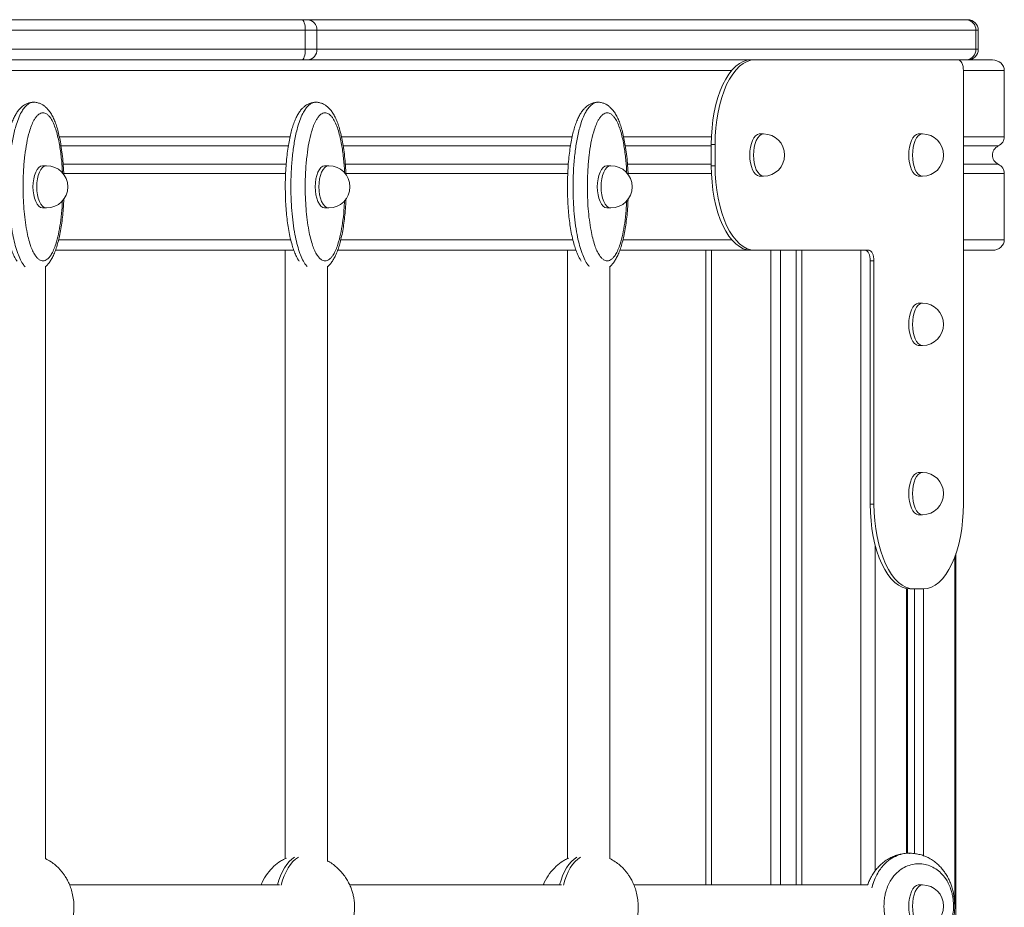
# Model space of a CAD drawing. Units: millimetres. Extents: x -708 to 6374, y -3168 to 949.
# Drawn here: x 531 to 996, y -1771 to -1352 of the extents above; entities that cross this region are included whole.
import ezdxf

# ---------------------------------------------------------------- set-up
doc = ezdxf.new("R2010")
doc.units = ezdxf.units.MM

msp = doc.modelspace()

# ---------------------------------------------------------------- linework, layer by layer
at = {"color": 7, "linetype": 'Continuous', "lineweight": 15}
for p, q in [((478.65, -1351.55), (663.97, -1351.55)), ((663.97, -1351.55), (666.71, -1351.55)), ((666.71, -1351.55), (978.15, -1351.55)), ((978.15, -1351.55), (978.74, -1351.55)), ((665.64, -1356.55), (479.63, -1356.55)), ((665.64, -1356.55), (665.64, -1365.55)), ((671.13, -1356.55), (665.64, -1356.55)), ((671.13, -1356.55), (671.13, -1365.55)), ((982.57, -1356.55), (671.13, -1356.55)), ((982.57, -1356.55), (982.57, -1365.55)), ((983.74, -1365.55), (983.74, -1356.55)), ((479.63, -1365.55), (665.64, -1365.55)), ((665.64, -1365.55), (671.13, -1365.55)), ((671.13, -1365.55), (982.57, -1365.55)), ((323.95, -1370.55), (876.33, -1370.55)), ((878.1, -1370.55), (876.33, -1370.55)), ((974.37, -1370.55), (878.1, -1370.55)), ((974.37, -1370.55), (990.39, -1370.55)), ((976.71, -1580.55), (976.71, -1375.55)), ((996.05, -1406.89), (996.05, -1375.55)), ((882.21, -1405.55), (880.44, -1405.55)), ((957.35, -1405.55), (955.58, -1405.55)), ((859.31, -1410.55), (857.54, -1410.55)), ((857.54, -1410.55), (857.54, -1420.55)), ((859.31, -1410.55), (859.31, -1420.55)), ((543.38, -1420.55), (541.62, -1420.55)), ((676.75, -1420.55), (674.99, -1420.55)), ((810.12, -1420.55), (808.36, -1420.55)), ((859.31, -1420.55), (857.54, -1420.55)), ((880.44, -1425.55), (882.21, -1425.55)), ((955.58, -1425.55), (957.35, -1425.55)), ((996.05, -1455.55), (996.05, -1424.21)), ((541.62, -1440.55), (543.38, -1440.55)), ((674.99, -1440.55), (676.75, -1440.55)), ((808.36, -1440.55), (810.12, -1440.55)), ((547.55, -1460.55), (657.68, -1460.55)), ((656.16, -1460.55), (656.16, -1748.09)), ((657.68, -1460.55), (660.12, -1460.55)), ((680.92, -1460.55), (791.05, -1460.55)), ((789.53, -1460.55), (789.53, -1748.09)), ((791.05, -1460.55), (793.49, -1460.55)), ((814.29, -1460.55), (876.33, -1460.55)), ((854.99, -1460.55), (854.99, -1760.55)), ((878.1, -1460.55), (876.33, -1460.55)), ((878.1, -1460.55), (932.1, -1460.55)), ((976.71, -1460.55), (990.39, -1460.55)), ((934.45, -1465.55), (932.68, -1465.55)), ((932.68, -1465.55), (932.68, -1580.55)), ((934.45, -1465.55), (934.45, -1580.55)), ((542.85, -1748.26), (542.85, -1468.01)), ((676.16, -1749.46), (676.16, -1468.05)), ((809.53, -1748.24), (809.53, -1468.05)), ((957.35, -1485.55), (955.58, -1485.55)), ((955.58, -1505.55), (957.35, -1505.55)), ((957.35, -1565.55), (955.58, -1565.55)), ((934.45, -1580.55), (932.68, -1580.55)), ((955.58, -1585.55), (957.35, -1585.55)), ((973.19, -2247.21), (973.19, -1603.88)), ((950.33, -1745.57), (950.33, -1620.48)), ((953.23, -1620.55), (951.47, -1620.55)), ((953.23, -1620.55), (957.93, -1620.55)), ((951.1, -1745.6), (951.24, -1745.61)), ((653.37, -1760.55), (554.21, -1760.55)), ((786.74, -1760.55), (686.62, -1760.55)), ((931.43, -1760.55), (820.95, -1760.55)), ((957.37, -1760.55), (955.6, -1760.55))]:
    msp.add_line(p, q, dxfattribs=at)
at = {"color": 8, "linetype": 'Continuous', "lineweight": 15}
for p, q in [((983.74, -1356.55), (982.57, -1356.55)), ((982.57, -1365.55), (983.74, -1365.55)), ((333.05, -1375.55), (867.24, -1375.55)), ((976.71, -1375.55), (996.05, -1375.55)), ((549.35, -1406.89), (658.42, -1406.89)), ((682.72, -1406.89), (791.79, -1406.89)), ((816.09, -1406.89), (857.62, -1406.89)), ((976.71, -1406.89), (996.05, -1406.89)), ((550.17, -1411.22), (657.62, -1411.22)), ((683.54, -1411.22), (790.99, -1411.22)), ((816.91, -1411.22), (857.54, -1411.22)), ((976.71, -1411.22), (993.22, -1411.22)), ((551.19, -1419.88), (656.59, -1419.88)), ((684.56, -1419.88), (789.96, -1419.88)), ((817.93, -1419.88), (857.54, -1419.88)), ((976.71, -1419.88), (993.22, -1419.88)), ((551.12, -1424.21), (656.32, -1424.21)), ((684.49, -1424.21), (789.69, -1424.21)), ((817.86, -1424.21), (857.62, -1424.21)), ((976.71, -1424.21), (996.05, -1424.21)), ((549.04, -1455.55), (658.75, -1455.55)), ((682.41, -1455.55), (792.12, -1455.55)), ((815.78, -1455.55), (867.24, -1455.55)), ((976.71, -1455.55), (996.05, -1455.55)), ((857.64, -1460.55), (857.64, -1760.55)), ((885.63, -1460.55), (885.63, -1760.55)), ((890.3, -1460.55), (890.3, -1760.55)), ((897.66, -1460.55), (897.66, -1760.55)), ((900.28, -1460.55), (900.28, -1760.55)), ((928.27, -1460.55), (928.27, -1760.55)), ((935.03, -1599.91), (935.03, -1753.86)), ((972.6, -1605.53), (972.6, -1771.02)), ((949.75, -1620.38), (949.75, -1745.63)), ((953.64, -1620.55), (953.64, -1745.74)), ((957.88, -1620.55), (957.88, -1746.75))]:
    msp.add_line(p, q, dxfattribs=at)
at = {"color": 7, "linetype": 'Continuous', "lineweight": 15, "flags": 128}
for points in [[(665.64, -1356.55), (665.6, -1355.57), (665.51, -1354.64), (665.35, -1353.77), (665.15, -1353.01), (664.89, -1352.39), (664.6, -1351.93), (664.29, -1351.64), (663.97, -1351.55)], [(663.97, -1370.55), (664.29, -1370.45), (664.6, -1370.17), (664.89, -1369.71), (665.15, -1369.08), (665.35, -1368.33), (665.51, -1367.46), (665.6, -1366.52), (665.64, -1365.55)], [(876.33, -1370.55), (874.49, -1370.74), (872.66, -1371.32), (870.88, -1372.27), (869.14, -1373.59), (867.47, -1375.27), (865.89, -1377.29), (864.41, -1379.63), (863.05, -1382.26), (861.81, -1385.17), (860.71, -1388.33), (859.76, -1391.69), (858.97, -1395.24), (858.35, -1398.94), (857.91, -1402.74), (857.64, -1406.63), (857.54, -1410.55)], [(878.1, -1370.55), (876.25, -1370.74), (874.43, -1371.32), (872.64, -1372.27), (870.91, -1373.59), (869.24, -1375.27), (867.66, -1377.29), (866.18, -1379.63), (864.81, -1382.26), (863.57, -1385.17), (862.48, -1388.33), (861.53, -1391.69), (860.74, -1395.24), (860.12, -1398.94), (859.67, -1402.74), (859.4, -1406.63), (859.31, -1410.55)], [(976.71, -1375.55), (976.67, -1374.57), (976.54, -1373.63), (976.32, -1372.77), (976.03, -1372.01), (975.67, -1371.39), (975.26, -1370.93), (974.82, -1370.64), (974.37, -1370.55)], [(880.44, -1405.55), (880.22, -1405.56), (879.34, -1405.83), (878.49, -1406.45), (877.72, -1407.4), (877.04, -1408.65), (876.49, -1410.14), (876.08, -1411.83), (875.83, -1413.66), (875.75, -1415.55)], [(955.58, -1405.55), (955.36, -1405.56), (954.47, -1405.83), (953.63, -1406.45), (952.86, -1407.4), (952.18, -1408.65), (951.63, -1410.14), (951.22, -1411.83), (950.97, -1413.66), (950.89, -1415.55)], [(875.75, -1415.55), (875.83, -1417.44), (876.08, -1419.27), (876.49, -1420.95), (877.04, -1422.45), (877.72, -1423.69), (878.49, -1424.64), (879.34, -1425.27), (880.22, -1425.54), (880.44, -1425.55)], [(950.89, -1415.55), (950.97, -1417.44), (951.22, -1419.27), (951.63, -1420.95), (952.18, -1422.45), (952.86, -1423.69), (953.63, -1424.64), (954.47, -1425.27), (955.36, -1425.54), (955.58, -1425.55)], [(541.62, -1420.55), (541.4, -1420.56), (540.51, -1420.83), (539.67, -1421.45), (538.9, -1422.4), (538.22, -1423.65), (537.67, -1425.14), (537.26, -1426.83), (537.01, -1428.66), (536.92, -1430.55)], [(674.99, -1420.55), (674.77, -1420.56), (673.88, -1420.83), (673.04, -1421.45), (672.27, -1422.4), (671.59, -1423.65), (671.04, -1425.14), (670.63, -1426.83), (670.38, -1428.66), (670.29, -1430.55)], [(808.36, -1420.55), (808.14, -1420.56), (807.25, -1420.83), (806.41, -1421.45), (805.64, -1422.4), (804.96, -1423.65), (804.41, -1425.14), (804, -1426.83), (803.75, -1428.66), (803.66, -1430.55)], [(857.54, -1420.55), (857.64, -1424.47), (857.91, -1428.35), (858.35, -1432.16), (858.97, -1435.86), (859.76, -1439.4), (860.71, -1442.77), (861.81, -1445.92), (863.05, -1448.83), (864.41, -1451.47), (865.89, -1453.81), (867.47, -1455.83), (869.14, -1457.5), (870.88, -1458.83), (872.66, -1459.78), (874.49, -1460.36), (876.33, -1460.55)], [(859.31, -1420.55), (859.4, -1424.47), (859.67, -1428.35), (860.12, -1432.16), (860.74, -1435.86), (861.53, -1439.4), (862.48, -1442.77), (863.57, -1445.92), (864.81, -1448.83), (866.18, -1451.47), (867.66, -1453.81), (869.24, -1455.83), (870.91, -1457.5), (872.64, -1458.83), (874.43, -1459.78), (876.25, -1460.36), (878.1, -1460.55)], [(536.92, -1430.55), (537.01, -1432.44), (537.26, -1434.27), (537.67, -1435.95), (538.22, -1437.45), (538.9, -1438.69), (539.67, -1439.64), (540.51, -1440.27), (541.4, -1440.54), (541.62, -1440.55)], [(670.29, -1430.55), (670.38, -1432.44), (670.63, -1434.27), (671.04, -1435.95), (671.59, -1437.45), (672.27, -1438.69), (673.04, -1439.64), (673.88, -1440.27), (674.77, -1440.54), (674.99, -1440.55)], [(803.66, -1430.55), (803.75, -1432.44), (804, -1434.27), (804.41, -1435.95), (804.96, -1437.45), (805.64, -1438.69), (806.41, -1439.64), (807.25, -1440.27), (808.14, -1440.54), (808.36, -1440.55)], [(930.33, -1460.55), (930.79, -1460.64), (931.23, -1460.93), (931.64, -1461.39), (932, -1462.01), (932.29, -1462.77), (932.5, -1463.63), (932.64, -1464.57), (932.68, -1465.55)], [(932.1, -1460.55), (932.56, -1460.64), (933, -1460.93), (933.41, -1461.39), (933.76, -1462.01), (934.05, -1462.77), (934.27, -1463.63), (934.4, -1464.57), (934.45, -1465.55)], [(955.58, -1485.55), (955.36, -1485.56), (954.47, -1485.83), (953.63, -1486.45), (952.86, -1487.4), (952.18, -1488.65), (951.63, -1490.14), (951.22, -1491.83), (950.97, -1493.66), (950.89, -1495.55)], [(950.89, -1495.55), (950.97, -1497.44), (951.22, -1499.27), (951.63, -1500.95), (952.18, -1502.45), (952.86, -1503.69), (953.63, -1504.64), (954.47, -1505.27), (955.36, -1505.54), (955.58, -1505.55)], [(955.58, -1565.55), (955.36, -1565.56), (954.47, -1565.83), (953.63, -1566.45), (952.86, -1567.4), (952.18, -1568.65), (951.63, -1570.14), (951.22, -1571.83), (950.97, -1573.66), (950.89, -1575.55)], [(950.89, -1575.55), (950.97, -1577.44), (951.22, -1579.27), (951.63, -1580.95), (952.18, -1582.45), (952.86, -1583.69), (953.63, -1584.64), (954.47, -1585.27), (955.36, -1585.54), (955.58, -1585.55)], [(932.68, -1580.55), (932.77, -1584.47), (933.04, -1588.35), (933.49, -1592.16), (934.11, -1595.86), (934.9, -1599.4), (935.85, -1602.77), (936.95, -1605.92), (938.18, -1608.83), (939.55, -1611.47), (941.03, -1613.81), (942.61, -1615.83), (944.28, -1617.5), (946.01, -1618.83), (947.8, -1619.78), (949.63, -1620.36), (951.47, -1620.55)], [(934.45, -1580.55), (934.54, -1584.47), (934.81, -1588.35), (935.26, -1592.16), (935.88, -1595.86), (936.67, -1599.4), (937.61, -1602.77), (938.71, -1605.92), (939.95, -1608.83), (941.32, -1611.47), (942.8, -1613.81), (944.38, -1615.83), (946.04, -1617.5), (947.78, -1618.83), (949.57, -1619.78), (951.39, -1620.36), (953.23, -1620.55)], [(957.93, -1620.55), (959.77, -1620.36), (961.59, -1619.78), (963.38, -1618.83), (965.12, -1617.5), (966.78, -1615.83), (968.37, -1613.81), (969.85, -1611.47), (971.21, -1608.83), (972.45, -1605.92), (973.55, -1602.77), (974.5, -1599.4), (975.28, -1595.86), (975.91, -1592.16), (976.35, -1588.35), (976.62, -1584.47), (976.71, -1580.55)], [(955.6, -1760.55), (955.38, -1760.56), (954.49, -1760.83), (953.65, -1761.45), (952.88, -1762.4), (952.2, -1763.65), (951.65, -1765.14), (951.24, -1766.83), (950.99, -1768.66), (950.9, -1770.55)], [(950.9, -1770.55), (950.99, -1772.44), (951.24, -1774.27), (951.65, -1775.95), (952.2, -1777.45), (952.88, -1778.69), (953.65, -1779.64), (954.49, -1780.27), (955.38, -1780.54), (955.6, -1780.55)]]:
    msp.add_lwpolyline(points, dxfattribs=at)
at = {"color": 8, "linetype": 'Continuous', "lineweight": 15, "flags": 128}
for points in [[(882.21, -1405.55), (881.99, -1405.56), (881.1, -1405.83), (880.26, -1406.45), (879.49, -1407.4), (878.81, -1408.65), (878.26, -1410.14), (877.85, -1411.83), (877.6, -1413.66), (877.51, -1415.55)], [(957.35, -1405.55), (957.12, -1405.56), (956.24, -1405.83), (955.4, -1406.45), (954.62, -1407.4), (953.95, -1408.65), (953.4, -1410.14), (952.99, -1411.83), (952.74, -1413.66), (952.65, -1415.55)], [(877.51, -1415.55), (877.6, -1417.44), (877.85, -1419.27), (878.26, -1420.95), (878.81, -1422.45), (879.49, -1423.69), (880.26, -1424.64), (881.1, -1425.27), (881.99, -1425.54), (882.21, -1425.55)], [(952.65, -1415.55), (952.74, -1417.44), (952.99, -1419.27), (953.4, -1420.95), (953.95, -1422.45), (954.62, -1423.69), (955.4, -1424.64), (956.24, -1425.27), (957.12, -1425.54), (957.35, -1425.55)], [(543.38, -1420.55), (543.16, -1420.56), (542.28, -1420.83), (541.43, -1421.45), (540.66, -1422.4), (539.99, -1423.65), (539.43, -1425.14), (539.03, -1426.83), (538.77, -1428.66), (538.69, -1430.55)], [(676.75, -1420.55), (676.53, -1420.56), (675.65, -1420.83), (674.8, -1421.45), (674.03, -1422.4), (673.36, -1423.65), (672.8, -1425.14), (672.4, -1426.83), (672.14, -1428.66), (672.06, -1430.55)], [(810.12, -1420.55), (809.9, -1420.56), (809.02, -1420.83), (808.17, -1421.45), (807.4, -1422.4), (806.73, -1423.65), (806.17, -1425.14), (805.77, -1426.83), (805.51, -1428.66), (805.43, -1430.55)], [(538.69, -1430.55), (538.77, -1432.44), (539.03, -1434.27), (539.43, -1435.95), (539.99, -1437.45), (540.66, -1438.69), (541.43, -1439.64), (542.28, -1440.27), (543.16, -1440.54), (543.38, -1440.55)], [(672.06, -1430.55), (672.14, -1432.44), (672.4, -1434.27), (672.8, -1435.95), (673.36, -1437.45), (674.03, -1438.69), (674.8, -1439.64), (675.65, -1440.27), (676.53, -1440.54), (676.75, -1440.55)], [(805.43, -1430.55), (805.51, -1432.44), (805.77, -1434.27), (806.17, -1435.95), (806.73, -1437.45), (807.4, -1438.69), (808.17, -1439.64), (809.02, -1440.27), (809.9, -1440.54), (810.12, -1440.55)], [(957.35, -1485.55), (957.12, -1485.56), (956.24, -1485.83), (955.4, -1486.45), (954.62, -1487.4), (953.95, -1488.65), (953.4, -1490.14), (952.99, -1491.83), (952.74, -1493.66), (952.65, -1495.55)], [(952.65, -1495.55), (952.74, -1497.44), (952.99, -1499.27), (953.4, -1500.95), (953.95, -1502.45), (954.62, -1503.69), (955.4, -1504.64), (956.24, -1505.27), (957.12, -1505.54), (957.35, -1505.55)], [(957.35, -1565.55), (957.12, -1565.56), (956.24, -1565.83), (955.4, -1566.45), (954.62, -1567.4), (953.95, -1568.65), (953.4, -1570.14), (952.99, -1571.83), (952.74, -1573.66), (952.65, -1575.55)], [(952.65, -1575.55), (952.74, -1577.44), (952.99, -1579.27), (953.4, -1580.95), (953.95, -1582.45), (954.62, -1583.69), (955.4, -1584.64), (956.24, -1585.27), (957.12, -1585.54), (957.35, -1585.55)], [(957.37, -1760.55), (957.14, -1760.56), (956.26, -1760.83), (955.42, -1761.45), (954.64, -1762.4), (953.97, -1763.65), (953.42, -1765.14), (953.01, -1766.83), (952.75, -1768.66), (952.67, -1770.55)], [(952.67, -1770.55), (952.75, -1772.44), (953.01, -1774.27), (953.42, -1775.95), (953.97, -1777.45), (954.64, -1778.69), (955.42, -1779.64), (956.26, -1780.27), (957.14, -1780.54), (957.37, -1780.55)]]:
    msp.add_lwpolyline(points, dxfattribs=at)
at = {"color": 7, "linetype": 'Continuous', "lineweight": 15}
for centre, radius, start, end in [((666.4, -1356.27), 4.73, 356.659, 86.2213), ((977.84, -1356.27), 4.73, 356.6611, 86.2207), ((978.74, -1356.55), 5, 0, 90), ((666.4, -1365.82), 4.73, 273.7809, 3.3388), ((977.84, -1365.82), 4.73, 273.7815, 3.3367), ((978.74, -1365.55), 5, 270, 0), ((882.21, -1415.55), 10, 270, 90), ((957.35, -1415.55), 10, 270, 90), ((543.38, -1430.55), 10, 270, 90), ((676.75, -1430.55), 10, 270, 90), ((810.12, -1430.55), 10, 270, 90), ((957.35, -1495.55), 10, 270, 90), ((957.35, -1575.55), 10, 270, 90), ((957.37, -1770.55), 10, 270, 90)]:
    msp.add_arc(centre, radius, start, end, dxfattribs=at)
for centre, major_axis, ratio, start_param, end_param in [((990.39, -1375.55), (5.66, 0), 0.882872, 0, 1.570796), ((990.39, -1406.89), (5.66, 0), 0.882872, 5.235988, 6.283185), ((996.05, -1415.55), (5.66, 0), 0.882872, 2.094395, 4.18879), ((990.39, -1424.21), (5.66, 0), 0.882872, 0, 1.047198), ((990.39, -1455.55), (5.66, 0), 0.882872, 4.712389, 6.283185), ((667.07, -1770.92), (0, 25), 0.563536, 0.339851, 1.145201)]:
    msp.add_ellipse(centre, major_axis=major_axis, ratio=ratio, start_param=start_param, end_param=end_param, dxfattribs=at)
at = {"color": 8, "linetype": 'Continuous', "lineweight": 15}
for centre, end_param in [((665.3, -1770.92), 1.142998), ((798.67, -1770.92), 1.142998), ((800.44, -1770.92), 1.145201)]:
    msp.add_ellipse(centre, major_axis=(0, 25), ratio=0.563536, start_param=0.339851, end_param=end_param, dxfattribs=at)
at = {"color": 7, "linetype": 'Continuous', "lineweight": 15}
for points, knots in [([(537.15, -1390.62), (536.96, -1390.61), (536.25, -1390.57), (535.02, -1390.84), (533.8, -1391.3), (532.78, -1391.87), (531.9, -1392.49), (530.84, -1393.45), (529.74, -1394.73), (528.67, -1396.37), (527.68, -1398.31), (526.76, -1400.59), (525.93, -1403.19), (525.19, -1406.09), (524.54, -1409.28), (523.97, -1412.78), (523.49, -1416.6), (523.12, -1420.7), (522.89, -1424.99), (522.79, -1429.44), (522.83, -1434.03), (523.01, -1438.51), (523.31, -1442.74), (523.72, -1446.59), (524.26, -1450.32), (524.95, -1453.92), (525.75, -1457.2), (526.62, -1460.04), (527.55, -1462.42), (528.46, -1464.32), (529.13, -1465.33), (529.39, -1465.72)], [0, 0, 0, 0, 0.007671, 0.02938, 0.050662, 0.061169, 0.077033, 0.097005, 0.1219, 0.148829, 0.178487, 0.210705, 0.245159, 0.281802, 0.320746, 0.361972, 0.406799, 0.454251, 0.502939, 0.553066, 0.604751, 0.658352, 0.705262, 0.749586, 0.791774, 0.836772, 0.880126, 0.915369, 0.948788, 0.980329, 1, 1, 1, 1]), ([(541.5, -1391.81), (541.13, -1391.6), (540.28, -1391.12), (538.82, -1390.71), (537.7, -1390.53), (537.15, -1390.59), (537.13, -1390.59)], [0, 0, 0, 0, 0.276548, 0.639742, 0.988032, 1, 1, 1, 1]), ([(670.52, -1390.62), (670.33, -1390.61), (669.62, -1390.57), (668.39, -1390.84), (667.17, -1391.3), (666.15, -1391.87), (665.27, -1392.49), (664.21, -1393.45), (663.11, -1394.73), (662.04, -1396.37), (661.05, -1398.31), (660.13, -1400.59), (659.3, -1403.19), (658.56, -1406.09), (657.91, -1409.28), (657.34, -1412.78), (656.86, -1416.6), (656.49, -1420.7), (656.26, -1424.99), (656.16, -1429.44), (656.2, -1434.03), (656.38, -1438.51), (656.68, -1442.74), (657.09, -1446.59), (657.63, -1450.32), (658.32, -1453.92), (659.12, -1457.2), (659.99, -1460.04), (660.93, -1462.42), (661.8, -1464.28), (662.46, -1465.25), (662.69, -1465.61)], [0, 0, 0, 0, 0.007686, 0.029437, 0.050761, 0.061288, 0.077184, 0.097193, 0.122136, 0.149118, 0.178833, 0.211114, 0.245635, 0.282347, 0.321367, 0.362674, 0.407587, 0.455131, 0.503913, 0.554137, 0.605922, 0.659627, 0.706627, 0.751037, 0.793307, 0.838392, 0.88183, 0.917141, 0.950624, 0.982226, 1, 1, 1, 1]), ([(674.87, -1391.81), (674.5, -1391.6), (673.65, -1391.12), (672.19, -1390.71), (671.07, -1390.53), (670.52, -1390.59), (670.5, -1390.59)], [0, 0, 0, 0, 0.276532, 0.639742, 0.988032, 1, 1, 1, 1]), ([(803.89, -1390.62), (803.7, -1390.61), (802.99, -1390.57), (801.76, -1390.84), (800.54, -1391.3), (799.52, -1391.87), (798.64, -1392.49), (797.58, -1393.45), (796.48, -1394.73), (795.41, -1396.37), (794.42, -1398.31), (793.5, -1400.59), (792.67, -1403.19), (791.93, -1406.09), (791.28, -1409.28), (790.71, -1412.78), (790.23, -1416.6), (789.86, -1420.7), (789.63, -1424.99), (789.53, -1429.44), (789.57, -1434.03), (789.75, -1438.51), (790.05, -1442.74), (790.46, -1446.59), (791, -1450.32), (791.69, -1453.92), (792.49, -1457.2), (793.36, -1460.04), (794.3, -1462.42), (795.17, -1464.28), (795.83, -1465.25), (796.06, -1465.61)], [0, 0, 0, 0, 0.007686, 0.029437, 0.05076, 0.061287, 0.077183, 0.097193, 0.122135, 0.149117, 0.178833, 0.211114, 0.245634, 0.282347, 0.321367, 0.362673, 0.407587, 0.45513, 0.503913, 0.554137, 0.605922, 0.659627, 0.706627, 0.751037, 0.793307, 0.838392, 0.88183, 0.917141, 0.950625, 0.982226, 1, 1, 1, 1]), ([(808.24, -1391.81), (807.87, -1391.6), (807.02, -1391.12), (805.56, -1390.71), (804.44, -1390.53), (803.89, -1390.59), (803.87, -1390.59)], [0, 0, 0, 0, 0.276548, 0.639742, 0.98805, 1, 1, 1, 1]), ([(551.49, -1424.87), (551.42, -1423.42), (551.28, -1420.49), (550.88, -1416.17), (550.35, -1412.14), (549.73, -1408.51), (549.04, -1405.32), (548.26, -1402.46), (547.39, -1399.91), (546.43, -1397.67), (545.37, -1395.75), (544.21, -1394.15), (543, -1392.88), (542.06, -1392.16), (541.57, -1391.85), (541.5, -1391.81)], [0, 0, 0, 0, 0.111828, 0.226119, 0.337246, 0.432593, 0.521395, 0.604255, 0.681974, 0.755214, 0.823676, 0.886356, 0.943546, 0.992519, 1, 1, 1, 1]), ([(684.86, -1424.87), (684.79, -1423.42), (684.65, -1420.49), (684.25, -1416.17), (683.72, -1412.14), (683.1, -1408.51), (682.41, -1405.32), (681.63, -1402.46), (680.76, -1399.91), (679.8, -1397.67), (678.74, -1395.75), (677.58, -1394.15), (676.37, -1392.88), (675.44, -1392.16), (674.94, -1391.85), (674.87, -1391.81)], [0, 0, 0, 0, 0.1118276, 0.2261184, 0.3372462, 0.4325934, 0.5213954, 0.6042552, 0.6819733, 0.755214, 0.823676, 0.8863557, 0.9435463, 0.9925165, 1, 1, 1, 1]), ([(818.23, -1424.87), (818.16, -1423.42), (818.02, -1420.49), (817.62, -1416.17), (817.09, -1412.14), (816.47, -1408.51), (815.78, -1405.32), (815, -1402.46), (814.13, -1399.91), (813.17, -1397.67), (812.11, -1395.75), (810.95, -1394.15), (809.74, -1392.88), (808.81, -1392.16), (808.31, -1391.85), (808.24, -1391.81)], [0, 0, 0, 0, 0.111828, 0.226119, 0.337246, 0.432593, 0.521396, 0.604256, 0.681975, 0.755214, 0.823676, 0.886356, 0.943546, 0.992519, 1, 1, 1, 1]), ([(542.85, -1468.26), (543.24, -1467.89), (544.06, -1467.12), (545.12, -1465.67), (546.14, -1463.94), (547.09, -1461.88), (547.98, -1459.47), (548.77, -1456.78), (549.49, -1453.75), (550.13, -1450.41), (550.67, -1446.78), (551.08, -1442.92), (551.35, -1439.35), (551.44, -1437.05), (551.47, -1436.13)], [0, 0, 0, 0, 0.054601, 0.114447, 0.179171, 0.253627, 0.33314, 0.417202, 0.505791, 0.605269, 0.706976, 0.813271, 0.925043, 1, 1, 1, 1]), ([(676.16, -1468.32), (676.16, -1468.32), (676.62, -1467.98), (677.4, -1467.11), (678.5, -1465.67), (679.5, -1463.94), (680.46, -1461.88), (681.35, -1459.47), (682.14, -1456.78), (682.86, -1453.75), (683.5, -1450.41), (684.04, -1446.78), (684.45, -1442.92), (684.72, -1439.35), (684.81, -1437.05), (684.84, -1436.13)], [0, 0, 0, 0, 0.000324, 0.057161, 0.116844, 0.181392, 0.255646, 0.334946, 0.418779, 0.507129, 0.606338, 0.707769, 0.813777, 0.925246, 1, 1, 1, 1]), ([(809.53, -1468.32), (809.53, -1468.32), (809.99, -1467.98), (810.77, -1467.11), (811.87, -1465.67), (812.87, -1463.94), (813.83, -1461.88), (814.72, -1459.47), (815.51, -1456.78), (816.23, -1453.75), (816.87, -1450.41), (817.41, -1446.78), (817.82, -1442.92), (818.09, -1439.35), (818.18, -1437.05), (818.21, -1436.13)], [0, 0, 0, 0, 0.000324, 0.05716, 0.116845, 0.181393, 0.255647, 0.334946, 0.418779, 0.507129, 0.606338, 0.70777, 0.813777, 0.925246, 1, 1, 1, 1]), ([(542.85, -1793.77), (542.86, -1793.77), (543.49, -1793.51), (545.14, -1792.51), (547.78, -1790.63), (550.34, -1787.97), (552.34, -1785.16), (553.78, -1782.49), (554.98, -1779.51), (555.8, -1776.42), (556.21, -1773.5), (556.32, -1770.83), (556.19, -1768.12), (555.75, -1765.25), (554.98, -1762.4), (554.03, -1759.94), (553.01, -1757.91), (552.03, -1756.28), (551.06, -1754.9), (550.06, -1753.66), (548.9, -1752.4), (547.38, -1750.99), (545.37, -1749.42), (543.72, -1748.56), (542.85, -1748.11)], [0, 0, 0, 0, 0.00092, 0.037717, 0.105603, 0.182275, 0.237111, 0.293033, 0.344881, 0.406556, 0.459935, 0.50015, 0.546296, 0.602284, 0.652053, 0.700471, 0.742828, 0.776125, 0.804255, 0.833165, 0.862739, 0.896992, 0.945281, 1, 1, 1, 1]), ([(656.77, -1747.82), (656.41, -1747.97), (655.45, -1748.37), (653.39, -1749.61), (650.62, -1751.73), (647.59, -1755.18), (645.71, -1758.23), (644.93, -1760.18), (644.78, -1760.55)], [0, 0, 0, 0, 0.065132, 0.178006, 0.404462, 0.659966, 0.935761, 1, 1, 1, 1]), ([(676.16, -1792.7), (676.62, -1792.44), (677.86, -1791.73), (679.72, -1790.3), (681.72, -1788.48), (683.49, -1786.48), (685.02, -1784.33), (686.31, -1782.08), (687.32, -1779.8), (688.04, -1777.62), (688.49, -1775.69), (688.78, -1773.91), (688.91, -1772.35), (688.96, -1770.37), (688.86, -1768.63), (688.59, -1766.67), (688.24, -1765), (687.67, -1763.04), (686.89, -1761.02), (685.88, -1758.97), (684.63, -1756.92), (683.14, -1754.94), (681.4, -1753.05), (679.43, -1751.31), (677.67, -1749.99), (676.53, -1749.34), (676.16, -1749.13)], [0, 0, 0, 0, 0.029928, 0.08175, 0.132995, 0.1836, 0.233477, 0.282455, 0.330094, 0.375005, 0.411929, 0.441731, 0.477185, 0.499949, 0.553748, 0.575508, 0.611785, 0.649737, 0.690807, 0.734135, 0.779414, 0.826401, 0.874922, 0.924839, 0.976035, 1, 1, 1, 1]), ([(790.14, -1747.82), (789.78, -1747.97), (788.82, -1748.37), (786.76, -1749.61), (783.99, -1751.73), (780.96, -1755.18), (779.08, -1758.23), (778.3, -1760.18), (778.15, -1760.55)], [0, 0, 0, 0, 0.065137, 0.178011, 0.404462, 0.659969, 0.935761, 1, 1, 1, 1]), ([(809.53, -1793.8), (809.57, -1793.78), (810.21, -1793.51), (811.88, -1792.51), (814.52, -1790.63), (817.08, -1787.97), (819.08, -1785.16), (820.52, -1782.49), (821.72, -1779.51), (822.54, -1776.42), (822.95, -1773.5), (823.06, -1770.83), (822.93, -1768.12), (822.49, -1765.25), (821.72, -1762.4), (820.77, -1759.94), (819.75, -1757.91), (818.77, -1756.28), (817.8, -1754.9), (816.8, -1753.66), (815.64, -1752.4), (814.12, -1750.99), (812.09, -1749.41), (810.43, -1748.54), (809.53, -1748.07)], [0, 0, 0, 0, 0.0020839, 0.0387923, 0.1065169, 0.1830044, 0.2377107, 0.2934984, 0.3452235, 0.4067504, 0.4600021, 0.5001209, 0.5461567, 0.6020116, 0.6516625, 0.6999633, 0.7422202, 0.775438, 0.8034999, 0.832342, 0.8618443, 0.8960157, 0.9441905, 1, 1, 1, 1]), ([(951.23, -1745.58), (950.93, -1745.57), (949.81, -1745.54), (947.97, -1745.78), (945.7, -1746.27), (943.49, -1747.05), (941.33, -1748.12), (939.25, -1749.5), (937.43, -1751.07), (935.87, -1752.72), (934.49, -1754.49), (933.29, -1756.37), (932.27, -1758.41), (931.67, -1759.78), (931.43, -1760.53), (931.43, -1760.55)], [0, 0, 0, 0, 0.040052, 0.147337, 0.246976, 0.342038, 0.443437, 0.540807, 0.635496, 0.715253, 0.788558, 0.86626, 0.933878, 0.998349, 1, 1, 1, 1]), ([(951.22, -1795.51), (951.64, -1795.52), (952.9, -1795.55), (954.97, -1795.24), (957.38, -1794.61), (959.69, -1793.66), (961.78, -1792.48), (963.66, -1791.13), (965.33, -1789.64), (966.89, -1787.92), (968.26, -1786.06), (969.43, -1784.07), (970.38, -1782.09), (971.15, -1780.04), (971.78, -1777.87), (972.23, -1775.66), (972.52, -1773.39), (972.63, -1771.14), (972.58, -1768.83), (972.37, -1766.51), (972, -1764.22), (971.45, -1762.01), (970.76, -1759.96), (969.91, -1757.98), (968.9, -1756.08), (967.7, -1754.24), (966.34, -1752.55), (964.8, -1750.94), (963.03, -1749.44), (961.06, -1748.14), (958.98, -1747.1), (956.81, -1746.31), (954.55, -1745.81), (952.66, -1745.55), (951.48, -1745.57), (951.1, -1745.58)], [0, 0, 0, 0, 0.022015, 0.065026, 0.106727, 0.147524, 0.187799, 0.222339, 0.255084, 0.286475, 0.319965, 0.347602, 0.373898, 0.398764, 0.42247, 0.447825, 0.469768, 0.492689, 0.515775, 0.539309, 0.563357, 0.587958, 0.61214, 0.636109, 0.663155, 0.691491, 0.721243, 0.751808, 0.787966, 0.824531, 0.861689, 0.899706, 0.938973, 0.980148, 1, 1, 1, 1]), ([(939.16, -1770.55), (939.17, -1770.92), (939.18, -1772), (939.34, -1773.78), (939.67, -1775.84), (940.17, -1777.79), (940.92, -1779.96), (941.99, -1782.17), (943.68, -1784.73), (945.89, -1787.04), (948.69, -1788.92), (951.68, -1790.14), (954.82, -1790.65), (957.75, -1790.48), (960.47, -1789.79), (962.94, -1788.66), (965.13, -1787.12), (967.03, -1785.26), (968.53, -1783.28), (969.8, -1781.04), (970.73, -1778.79), (971.39, -1776.49), (971.89, -1773.85), (972.09, -1771.05), (971.97, -1768.3), (971.69, -1766.12), (971.25, -1764.08), (970.57, -1761.89), (969.61, -1759.68), (968.11, -1757.14), (966.12, -1754.81), (963.57, -1752.81), (960.81, -1751.4), (957.88, -1750.62), (954.87, -1750.47), (951.81, -1750.92), (948.75, -1752.11), (946.23, -1753.82), (944.26, -1755.75), (942.8, -1757.62), (941.46, -1759.91), (940.45, -1762.35), (939.78, -1764.75), (939.29, -1767.35), (939.21, -1769.34), (939.16, -1770.55)], [0, 0, 0, 0, 0.006333, 0.018403, 0.030475, 0.043177, 0.055891, 0.076279, 0.096707, 0.130779, 0.164927, 0.202701, 0.240606, 0.278416, 0.308859, 0.339354, 0.369741, 0.392289, 0.414811, 0.433315, 0.451788, 0.465312, 0.478823, 0.500009, 0.512728, 0.525459, 0.538123, 0.5508, 0.569862, 0.58896, 0.620133, 0.651378, 0.686941, 0.722633, 0.758246, 0.795673, 0.83319, 0.870514, 0.891012, 0.911493, 0.932221, 0.952899, 0.966237, 0.979562, 1, 1, 1, 1])]:
    msp.add_open_spline(points, degree=3, knots=knots, dxfattribs=at)
at = {"color": 8, "linetype": 'Continuous', "lineweight": 15}
for points, knots in [([(533.2, -1468.35), (532.83, -1467.9), (531.9, -1466.78), (530.62, -1464.34), (529.34, -1461.1), (528.24, -1457.32), (527.25, -1452.76), (526.44, -1447.57), (525.85, -1441.81), (525.5, -1435.51), (525.41, -1428.72), (525.68, -1421.5), (526.3, -1414.53), (527.29, -1407.91), (528.54, -1402.5), (529.96, -1398.27), (531.26, -1395.46), (532.56, -1393.42), (533.79, -1392.02), (535.1, -1391.06), (536.25, -1390.61), (536.96, -1390.56), (537.2, -1390.55)], [0, 0, 0, 0, 0.028864, 0.071543, 0.114282, 0.162572, 0.210911, 0.272671, 0.334646, 0.396509, 0.472444, 0.548574, 0.62444, 0.695866, 0.767152, 0.8134, 0.859574, 0.890693, 0.921788, 0.95258, 0.983367, 1, 1, 1, 1]), ([(666.52, -1468.28), (666.16, -1467.85), (665.25, -1466.75), (663.99, -1464.34), (662.71, -1461.1), (661.61, -1457.32), (660.62, -1452.76), (659.81, -1447.57), (659.22, -1441.81), (658.87, -1435.51), (658.78, -1428.72), (659.05, -1421.5), (659.67, -1414.53), (660.66, -1407.91), (661.91, -1402.5), (663.33, -1398.27), (664.63, -1395.46), (665.93, -1393.42), (667.16, -1392.02), (668.47, -1391.06), (669.62, -1390.61), (670.33, -1390.56), (670.57, -1390.55)], [0, 0, 0, 0, 0.027437, 0.070179, 0.112981, 0.161342, 0.209751, 0.271602, 0.333669, 0.395623, 0.471669, 0.547911, 0.623889, 0.69542, 0.76681, 0.813126, 0.859367, 0.890533, 0.921674, 0.952511, 0.983342, 1, 1, 1, 1]), ([(799.89, -1468.28), (799.53, -1467.85), (798.62, -1466.75), (797.36, -1464.34), (796.08, -1461.1), (794.98, -1457.32), (793.99, -1452.76), (793.18, -1447.57), (792.59, -1441.81), (792.24, -1435.51), (792.15, -1428.72), (792.42, -1421.5), (793.04, -1414.53), (794.03, -1407.91), (795.28, -1402.5), (796.7, -1398.27), (798, -1395.46), (799.3, -1393.42), (800.53, -1392.02), (801.84, -1391.06), (802.99, -1390.61), (803.7, -1390.56), (803.94, -1390.55)], [0, 0, 0, 0, 0.027436, 0.070178, 0.11298, 0.161342, 0.209751, 0.271602, 0.333669, 0.395622, 0.471668, 0.547911, 0.623889, 0.69542, 0.76681, 0.813126, 0.859367, 0.890533, 0.921673, 0.952511, 0.983343, 1, 1, 1, 1]), ([(541.62, -1395.55), (541.44, -1395.56), (540.94, -1395.59), (540.1, -1395.92), (539.14, -1396.63), (538.22, -1397.68), (537.2, -1399.29), (536.16, -1401.56), (534.96, -1405.16), (533.87, -1409.88), (532.99, -1415.84), (532.42, -1422.2), (532.18, -1428.88), (532.26, -1435.13), (532.58, -1440.91), (533.11, -1446.18), (533.84, -1450.85), (534.71, -1454.89), (535.64, -1458.09), (536.69, -1460.79), (537.75, -1462.76), (538.83, -1464.16), (540.07, -1465.23), (541.39, -1465.67), (542.68, -1465.4), (543.7, -1464.82), (544.66, -1463.88), (545.69, -1462.43), (546.72, -1460.39), (547.91, -1457.18), (549.01, -1452.95), (549.94, -1447.53), (550.57, -1442.18), (550.76, -1438.55), (550.83, -1437)], [0, 0, 0, 0, 0.008878, 0.025797, 0.04272, 0.060524, 0.078348, 0.106926, 0.135562, 0.183323, 0.231192, 0.284141, 0.337277, 0.390278, 0.432952, 0.475699, 0.518295, 0.549902, 0.581473, 0.607413, 0.633307, 0.652265, 0.671204, 0.700902, 0.718732, 0.736577, 0.754329, 0.7721, 0.798821, 0.825591, 0.86929, 0.913088, 0.96294, 1, 1, 1, 1]), ([(550.83, -1423.98), (550.81, -1423.49), (550.73, -1420.79), (550.26, -1415.97), (549.48, -1410.6), (548.57, -1406.41), (547.69, -1403.28), (546.61, -1400.43), (545.47, -1398.29), (544.34, -1396.87), (543.12, -1395.82), (542.19, -1395.65), (541.62, -1395.55)], [0, 0, 0, 0, 0.039504, 0.215866, 0.391316, 0.487675, 0.583951, 0.681391, 0.77859, 0.841288, 0.903926, 1, 1, 1, 1]), ([(674.99, -1395.55), (674.81, -1395.56), (674.31, -1395.59), (673.47, -1395.92), (672.51, -1396.63), (671.59, -1397.68), (670.57, -1399.29), (669.53, -1401.56), (668.33, -1405.16), (667.24, -1409.88), (666.36, -1415.84), (665.79, -1422.2), (665.55, -1428.88), (665.63, -1435.13), (665.95, -1440.91), (666.48, -1446.18), (667.21, -1450.85), (668.08, -1454.89), (669.01, -1458.09), (670.06, -1460.79), (671.12, -1462.76), (672.2, -1464.16), (673.44, -1465.23), (674.76, -1465.67), (676.05, -1465.4), (677.07, -1464.82), (678.03, -1463.88), (679.06, -1462.43), (680.09, -1460.39), (681.28, -1457.18), (682.38, -1452.95), (683.31, -1447.53), (683.94, -1442.18), (684.13, -1438.55), (684.2, -1437)], [0, 0, 0, 0, 0.008878, 0.025797, 0.04272, 0.060524, 0.078347, 0.106926, 0.135562, 0.183323, 0.231192, 0.284141, 0.337277, 0.390278, 0.432952, 0.475699, 0.518295, 0.549902, 0.581473, 0.607413, 0.633307, 0.652265, 0.671204, 0.700902, 0.718732, 0.736577, 0.754329, 0.7721, 0.79882, 0.825591, 0.86929, 0.913087, 0.96294, 1, 1, 1, 1]), ([(684.2, -1423.98), (684.18, -1423.49), (684.1, -1420.79), (683.63, -1415.97), (682.85, -1410.6), (681.94, -1406.41), (681.06, -1403.28), (679.98, -1400.43), (678.84, -1398.29), (677.71, -1396.87), (676.49, -1395.82), (675.56, -1395.65), (674.99, -1395.55)], [0, 0, 0, 0, 0.0395037, 0.2158657, 0.3913165, 0.4876744, 0.5839514, 0.6813896, 0.7785905, 0.8412867, 0.9039263, 1, 1, 1, 1]), ([(808.36, -1395.55), (808.18, -1395.56), (807.68, -1395.59), (806.84, -1395.92), (805.88, -1396.63), (804.96, -1397.68), (803.94, -1399.29), (802.9, -1401.56), (801.7, -1405.16), (800.61, -1409.88), (799.73, -1415.84), (799.16, -1422.2), (798.92, -1428.88), (799, -1435.13), (799.32, -1440.91), (799.85, -1446.18), (800.58, -1450.85), (801.45, -1454.89), (802.38, -1458.09), (803.43, -1460.79), (804.49, -1462.76), (805.57, -1464.16), (806.81, -1465.23), (808.13, -1465.67), (809.42, -1465.4), (810.44, -1464.82), (811.4, -1463.88), (812.43, -1462.43), (813.46, -1460.39), (814.65, -1457.18), (815.75, -1452.95), (816.69, -1447.53), (817.31, -1442.18), (817.5, -1438.55), (817.57, -1437)], [0, 0, 0, 0, 0.008878, 0.025797, 0.042721, 0.060525, 0.078348, 0.106926, 0.135562, 0.183324, 0.231192, 0.284142, 0.337277, 0.390278, 0.432952, 0.475699, 0.518295, 0.549902, 0.581473, 0.607413, 0.633307, 0.652265, 0.671204, 0.700902, 0.718732, 0.736577, 0.754329, 0.7721, 0.798821, 0.825591, 0.86929, 0.913088, 0.96294, 1, 1, 1, 1]), ([(817.57, -1423.98), (817.55, -1423.49), (817.47, -1420.79), (817, -1415.97), (816.22, -1410.6), (815.31, -1406.41), (814.43, -1403.28), (813.35, -1400.43), (812.21, -1398.29), (811.08, -1396.87), (809.86, -1395.82), (808.93, -1395.65), (808.36, -1395.55)], [0, 0, 0, 0, 0.039504, 0.215866, 0.391317, 0.487675, 0.583951, 0.68139, 0.77859, 0.841287, 0.903928, 1, 1, 1, 1]), ([(933.47, -1761.91), (933.62, -1761.31), (933.79, -1760.61), (934.41, -1758.73), (935.38, -1756.35), (936.99, -1753.57), (938.73, -1751.35), (940.94, -1749.18), (943.72, -1747.26), (947.06, -1746), (949.54, -1745.49), (950.88, -1745.59), (951.1, -1745.6)], [0, 0, 0, 0, 0.047947, 0.054855, 0.160819, 0.266992, 0.364416, 0.461912, 0.63011, 0.799161, 0.967783, 1, 1, 1, 1])]:
    msp.add_open_spline(points, degree=3, knots=knots, dxfattribs=at)

doc.saveas('drawing.dxf')
